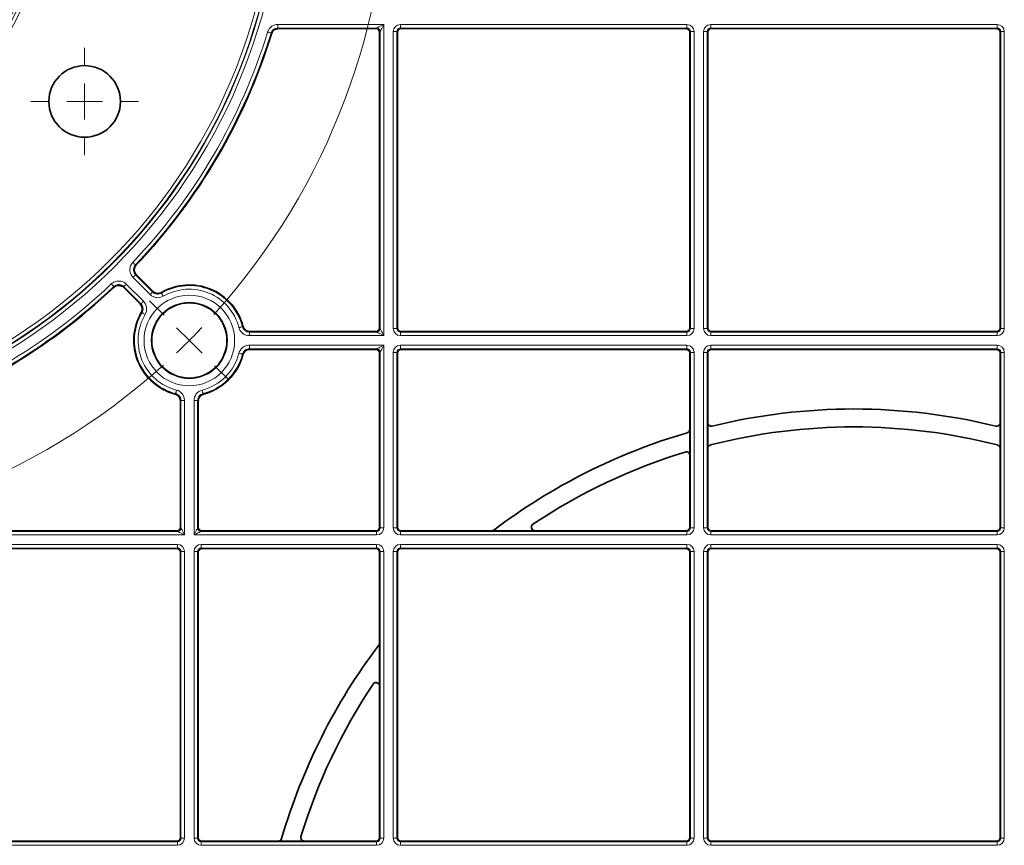
# Model space of a CAD drawing. Units: millimetres. Extents: x 418 to 15882, y 3787 to 18334.
# Drawn here: x 1200 to 1337, y 7109 to 7225 of the extents above; entities that cross this region are included whole.
import ezdxf

# ---------------------------------------------------------------- set-up
doc = ezdxf.new("R2010")
doc.units = ezdxf.units.MM
doc.linetypes.add('CENTERX2', pattern=[20.32, 12.7, -2.54, 2.54, -2.54])
doc.layers.add('BEMASS', color=3, linetype='Continuous', lineweight=13)

# ---------------------------------------------------------------- blocks, each defined once
blk = doc.blocks.new('SW_CENTERMARKSYMBOL_3')
at = {"color": 0, "linetype": 'Continuous', "lineweight": 0}
for p, q in [((0, 1), (0, 1.5)), ((0, 0), (0, 0.5)), ((-1, 0), (-1.5, 0)), ((0, 0), (-0.5, 0)), ((0, 0), (0, -0.5)), ((0, 0), (0.5, 0)), ((1, 0), (1.5, 0)), ((0, -1), (0, -1.5))]:
    blk.add_line(p, q, dxfattribs=at)
blk = doc.blocks.new('SW_CENTERMARKSYMBOL_16')
at = {"color": 0, "linetype": 'Continuous', "lineweight": 0}
for p, q in [((-0.707, 0.707), (-1.108, 1.108)), ((0, 0), (-0.354, 0.354)), ((0, 0), (0.354, -0.354)), ((0.707, -0.707), (1.108, -1.108))]:
    blk.add_line(p, q, dxfattribs=at)
at = {"color": 0, "linetype": 'CENTERX2', "lineweight": 0}
for start, end in [(318.0156, 41.9844), (228.0156, 311.9844)]:
    blk.add_arc((-13.435, 13.435), 19, start, end, dxfattribs=at)
at = {"color": 0, "linetype": 'Continuous', "lineweight": 0}
for start, end in [(315, 316.5078), (313.4922, 315)]:
    blk.add_arc((-13.435, 13.435), 19, start, end, dxfattribs=at)
blk = doc.blocks.new('Element przykrywający 0.5 2')
at = {"color": 8, "linetype": 'Continuous', "lineweight": 18}
for p, q in [((-380.45, 436.94), (-365.66, 436.94)), ((-380.45, 436.44), (-380.45, 436.94)), ((-366.66, 436.44), (-380.45, 436.44)), ((-366.75, 436.36), (-366.66, 436.44)), ((-366.16, 435.94), (-366.25, 435.86)), ((-366.16, 394.49), (-366.16, 435.94)), ((-365.66, 436.94), (-365.66, 393.49)), ((-364.34, 394.49), (-364.34, 435.94)), ((-363.84, 435.94), (-364.34, 435.94)), ((-363.84, 435.94), (-363.84, 394.49)), ((-363.75, 435.86), (-363.84, 435.94)), ((-363.34, 436.94), (-323.33, 436.94)), ((-363.34, 436.44), (-363.34, 436.94)), ((-323.33, 436.44), (-363.34, 436.44)), ((-363.34, 436.44), (-363.25, 436.36)), ((-323.42, 436.36), (-323.33, 436.44)), ((-323.33, 436.44), (-323.33, 436.94)), ((-322.83, 435.94), (-322.92, 435.86)), ((-322.33, 435.94), (-322.83, 435.94)), ((-322.83, 394.49), (-322.83, 435.94)), ((-322.33, 435.94), (-322.33, 394.49)), ((-321, 394.49), (-321, 435.94)), ((-320.5, 435.94), (-321, 435.94)), ((-320.5, 435.94), (-320.5, 394.49)), ((-320.42, 435.86), (-320.5, 435.94)), ((-320, 436.94), (-280, 436.94)), ((-320, 436.44), (-320, 436.94)), ((-280, 436.44), (-320, 436.44)), ((-320, 436.44), (-319.92, 436.36)), ((-280.08, 436.36), (-280, 436.44)), ((-280, 436.44), (-280, 436.94)), ((-279.5, 435.94), (-279.58, 435.86)), ((-279, 435.94), (-279.5, 435.94)), ((-279.5, 394.49), (-279.5, 435.94)), ((-279, 435.94), (-279, 394.49)), ((-398.29, 399.23), (-400.68, 401.62)), ((-400.33, 401.98), (-397.93, 399.58)), ((-403.37, 400.23), (-403.37, 400.35)), ((-399.58, 397.93), (-401.98, 400.33)), ((-401.62, 400.68), (-399.23, 398.29)), ((-384.43, 393.99), (-384.43, 393.49)), ((-384.43, 393.99), (-366.66, 393.99)), ((-365.66, 393.49), (-384.43, 393.49)), ((-366.66, 393.99), (-366.75, 394.07)), ((-366.25, 394.57), (-366.16, 394.49)), ((-363.84, 394.49), (-364.34, 394.49)), ((-363.84, 394.49), (-363.75, 394.57)), ((-363.25, 394.07), (-363.34, 393.99)), ((-363.34, 393.49), (-363.34, 393.99)), ((-363.34, 393.99), (-323.33, 393.99)), ((-323.33, 393.49), (-363.34, 393.49)), ((-323.33, 393.99), (-323.42, 394.07)), ((-323.33, 393.49), (-323.33, 393.99)), ((-322.92, 394.57), (-322.83, 394.49)), ((-322.33, 394.49), (-322.83, 394.49)), ((-320.5, 394.49), (-321, 394.49)), ((-320.5, 394.49), (-320.42, 394.57)), ((-319.92, 394.07), (-320, 393.99)), ((-320, 393.49), (-320, 393.99)), ((-320, 393.99), (-280, 393.99)), ((-280, 393.49), (-320, 393.49)), ((-280, 393.99), (-280.08, 394.07)), ((-280, 393.49), (-280, 393.99)), ((-279.58, 394.57), (-279.5, 394.49)), ((-279, 394.49), (-279.5, 394.49)), ((-384.43, 392.16), (-365.66, 392.16)), ((-384.43, 391.66), (-384.43, 392.16)), ((-365.66, 392.16), (-365.66, 366.66)), ((-363.34, 392.16), (-323.33, 392.16)), ((-363.34, 391.66), (-363.34, 392.16)), ((-323.33, 391.66), (-323.33, 392.16)), ((-320, 392.16), (-280, 392.16)), ((-320, 391.66), (-320, 392.16)), ((-280, 391.66), (-280, 392.16)), ((-366.66, 391.66), (-384.43, 391.66)), ((-366.75, 391.57), (-366.66, 391.66)), ((-366.16, 391.16), (-366.25, 391.07)), ((-366.16, 366.66), (-366.16, 391.16)), ((-364.34, 366.66), (-364.34, 391.16)), ((-363.84, 391.16), (-364.34, 391.16)), ((-363.84, 391.16), (-363.84, 366.66)), ((-363.75, 391.07), (-363.84, 391.16)), ((-323.33, 391.66), (-363.34, 391.66)), ((-363.34, 391.66), (-363.25, 391.57)), ((-323.42, 391.57), (-323.33, 391.66)), ((-322.83, 391.16), (-322.92, 391.07)), ((-322.83, 366.66), (-322.83, 391.16)), ((-322.33, 391.16), (-322.83, 391.16)), ((-322.33, 391.16), (-322.33, 366.66)), ((-321, 366.66), (-321, 391.16)), ((-320.5, 391.16), (-321, 391.16)), ((-320.5, 391.16), (-320.5, 366.66)), ((-320.42, 391.07), (-320.5, 391.16)), ((-280, 391.66), (-320, 391.66)), ((-320, 391.66), (-319.92, 391.57)), ((-280.08, 391.57), (-280, 391.66)), ((-279.5, 391.16), (-279.58, 391.07)), ((-279, 391.16), (-279.5, 391.16)), ((-279.5, 366.66), (-279.5, 391.16)), ((-279, 391.16), (-279, 366.66)), ((-393.99, 384.43), (-393.49, 384.43)), ((-393.99, 366.66), (-393.99, 384.43)), ((-393.49, 384.43), (-393.49, 365.66)), ((-392.16, 365.66), (-392.16, 384.43)), ((-391.66, 384.43), (-392.16, 384.43)), ((-391.66, 384.43), (-391.66, 366.66)), ((-435.94, 366.16), (-394.49, 366.16)), ((-394.49, 366.16), (-394.57, 366.25)), ((-394.07, 366.75), (-393.99, 366.66)), ((-391.66, 366.66), (-391.57, 366.75)), ((-391.07, 366.25), (-391.16, 366.16)), ((-391.16, 366.16), (-366.66, 366.16)), ((-366.66, 366.16), (-366.75, 366.25)), ((-366.66, 365.66), (-366.66, 366.16)), ((-366.25, 366.75), (-366.16, 366.66)), ((-366.16, 366.66), (-365.66, 366.66)), ((-363.84, 366.66), (-364.34, 366.66)), ((-363.84, 366.66), (-363.75, 366.75)), ((-363.25, 366.25), (-363.34, 366.16)), ((-363.34, 365.66), (-363.34, 366.16)), ((-363.34, 366.16), (-323.33, 366.16)), ((-323.33, 366.16), (-323.42, 366.25)), ((-323.33, 365.66), (-323.33, 366.16)), ((-322.92, 366.75), (-322.83, 366.66)), ((-322.33, 366.66), (-322.83, 366.66)), ((-320.5, 366.66), (-321, 366.66)), ((-320.5, 366.66), (-320.42, 366.75)), ((-319.92, 366.25), (-320, 366.16)), ((-320, 365.66), (-320, 366.16)), ((-320, 366.16), (-280, 366.16)), ((-280, 366.16), (-280.08, 366.25)), ((-280, 365.66), (-280, 366.16)), ((-279.58, 366.75), (-279.5, 366.66)), ((-279, 366.66), (-279.5, 366.66)), ((-393.49, 365.66), (-436.94, 365.66)), ((-366.66, 365.66), (-392.16, 365.66)), ((-323.33, 365.66), (-363.34, 365.66)), ((-280, 365.66), (-320, 365.66)), ((-435.94, 364.34), (-394.49, 364.34)), ((-394.49, 363.84), (-435.94, 363.84)), ((-394.57, 363.75), (-394.49, 363.84)), ((-394.49, 363.84), (-394.49, 364.34)), ((-393.99, 363.34), (-394.07, 363.25)), ((-393.49, 363.34), (-393.99, 363.34)), ((-393.99, 323.33), (-393.99, 363.34)), ((-393.49, 363.34), (-393.49, 323.33)), ((-392.16, 323.33), (-392.16, 363.34)), ((-391.66, 363.34), (-392.16, 363.34)), ((-391.66, 363.34), (-391.66, 323.33)), ((-391.57, 363.25), (-391.66, 363.34)), ((-391.16, 364.34), (-366.66, 364.34)), ((-391.16, 363.84), (-391.16, 364.34)), ((-366.66, 363.84), (-391.16, 363.84)), ((-391.16, 363.84), (-391.07, 363.75)), ((-366.75, 363.75), (-366.66, 363.84)), ((-366.66, 363.84), (-366.66, 364.34)), ((-366.16, 363.34), (-366.25, 363.25)), ((-365.66, 363.34), (-366.16, 363.34)), ((-366.16, 323.33), (-366.16, 363.34)), ((-365.66, 363.34), (-365.66, 323.33)), ((-364.34, 323.33), (-364.34, 363.34)), ((-363.84, 363.34), (-364.34, 363.34)), ((-363.84, 363.34), (-363.84, 323.33)), ((-363.75, 363.25), (-363.84, 363.34)), ((-363.34, 364.34), (-323.33, 364.34)), ((-363.34, 363.84), (-363.34, 364.34)), ((-323.33, 363.84), (-363.34, 363.84)), ((-363.34, 363.84), (-363.25, 363.75)), ((-323.42, 363.75), (-323.33, 363.84)), ((-323.33, 363.84), (-323.33, 364.34)), ((-322.83, 363.34), (-322.92, 363.25)), ((-322.33, 363.34), (-322.83, 363.34)), ((-322.83, 323.33), (-322.83, 363.34)), ((-322.33, 363.34), (-322.33, 323.33)), ((-321, 323.33), (-321, 363.34)), ((-320.5, 363.34), (-321, 363.34)), ((-320.5, 363.34), (-320.5, 323.33)), ((-320.42, 363.25), (-320.5, 363.34)), ((-320, 364.34), (-280, 364.34)), ((-320, 363.84), (-320, 364.34)), ((-280, 363.84), (-320, 363.84)), ((-320, 363.84), (-319.92, 363.75)), ((-280.08, 363.75), (-280, 363.84)), ((-280, 363.84), (-280, 364.34)), ((-279.5, 363.34), (-279.58, 363.25)), ((-279, 363.34), (-279.5, 363.34)), ((-279.5, 323.33), (-279.5, 363.34)), ((-279, 363.34), (-279, 323.33)), ((-394.07, 323.42), (-393.99, 323.33)), ((-393.49, 323.33), (-393.99, 323.33)), ((-391.66, 323.33), (-392.16, 323.33)), ((-391.66, 323.33), (-391.57, 323.42)), ((-366.25, 323.42), (-366.16, 323.33)), ((-365.66, 323.33), (-366.16, 323.33)), ((-363.84, 323.33), (-364.34, 323.33)), ((-363.84, 323.33), (-363.75, 323.42)), ((-322.92, 323.42), (-322.83, 323.33)), ((-322.33, 323.33), (-322.83, 323.33)), ((-320.5, 323.33), (-321, 323.33)), ((-320.5, 323.33), (-320.42, 323.42)), ((-279.58, 323.42), (-279.5, 323.33)), ((-279, 323.33), (-279.5, 323.33)), ((-435.94, 322.83), (-394.49, 322.83)), ((-394.49, 322.33), (-435.94, 322.33)), ((-394.49, 322.83), (-394.57, 322.92)), ((-394.49, 322.33), (-394.49, 322.83)), ((-391.07, 322.92), (-391.16, 322.83)), ((-391.16, 322.33), (-391.16, 322.83)), ((-391.16, 322.83), (-366.66, 322.83)), ((-366.66, 322.33), (-391.16, 322.33)), ((-366.66, 322.83), (-366.75, 322.92)), ((-366.66, 322.33), (-366.66, 322.83)), ((-363.25, 322.92), (-363.34, 322.83)), ((-363.34, 322.33), (-363.34, 322.83)), ((-363.34, 322.83), (-323.33, 322.83)), ((-323.33, 322.33), (-363.34, 322.33)), ((-323.33, 322.83), (-323.42, 322.92)), ((-323.33, 322.33), (-323.33, 322.83)), ((-319.92, 322.92), (-320, 322.83)), ((-320, 322.33), (-320, 322.83)), ((-320, 322.83), (-280, 322.83)), ((-280, 322.33), (-320, 322.33)), ((-280, 322.83), (-280.08, 322.92)), ((-280, 322.33), (-280, 322.83))]:
    blk.add_line(p, q, dxfattribs=at)
at = {"color": 7, "linetype": 'Continuous', "lineweight": 35}
for p, q in [((-366.75, 436.36), (-380.39, 436.36)), ((-363.25, 436.36), (-323.42, 436.36)), ((-319.92, 436.36), (-280.08, 436.36)), ((-366.25, 435.86), (-366.25, 394.57)), ((-363.75, 435.86), (-363.75, 394.57)), ((-322.92, 435.86), (-322.92, 394.57)), ((-320.42, 435.86), (-320.42, 394.57)), ((-279.58, 435.86), (-279.58, 394.57)), ((-397.92, 399.69), (-400.21, 401.98)), ((-399.69, 397.92), (-401.98, 400.21)), ((-384.37, 394.07), (-366.75, 394.07)), ((-363.25, 394.07), (-323.42, 394.07)), ((-319.92, 394.07), (-280.08, 394.07)), ((-384.37, 391.57), (-366.75, 391.57)), ((-366.25, 391.07), (-366.25, 366.75)), ((-363.75, 391.07), (-363.75, 366.75)), ((-363.25, 391.57), (-323.42, 391.57)), ((-322.92, 391.07), (-322.92, 380.41)), ((-320.42, 391.07), (-320.42, 381.35)), ((-319.92, 391.57), (-280.08, 391.57)), ((-279.58, 391.07), (-279.58, 381.35)), ((-394.07, 384.37), (-394.07, 366.75)), ((-391.57, 384.37), (-391.57, 366.75)), ((-320.42, 377.74), (-320.42, 381.35)), ((-279.58, 377.74), (-279.58, 381.35)), ((-322.92, 376.76), (-322.92, 380.41)), ((-320.42, 377.74), (-320.42, 366.75)), ((-279.58, 377.74), (-279.58, 366.75)), ((-322.92, 376.76), (-322.92, 366.75)), ((-435.86, 366.25), (-394.57, 366.25)), ((-391.07, 366.25), (-366.75, 366.25)), ((-363.25, 366.25), (-350.58, 366.25)), ((-350.58, 366.25), (-344.55, 366.25)), ((-344.55, 366.25), (-323.42, 366.25)), ((-319.92, 366.25), (-280.08, 366.25)), ((-435.86, 363.75), (-394.57, 363.75)), ((-394.07, 363.25), (-394.07, 323.42)), ((-391.57, 363.25), (-391.57, 323.42)), ((-391.07, 363.75), (-366.75, 363.75)), ((-366.25, 363.25), (-366.25, 350.58)), ((-363.75, 363.25), (-363.75, 323.42)), ((-363.25, 363.75), (-323.42, 363.75)), ((-322.92, 363.25), (-322.92, 323.42)), ((-320.42, 363.25), (-320.42, 323.42)), ((-319.92, 363.75), (-280.08, 363.75)), ((-279.58, 363.25), (-279.58, 323.42)), ((-366.25, 350.58), (-366.25, 344.55)), ((-366.25, 344.55), (-366.25, 323.42)), ((-435.86, 322.92), (-394.57, 322.92)), ((-391.07, 322.92), (-380.41, 322.92)), ((-380.41, 322.92), (-376.76, 322.92)), ((-376.76, 322.92), (-366.75, 322.92)), ((-363.25, 322.92), (-323.42, 322.92)), ((-319.92, 322.92), (-280.08, 322.92))]:
    blk.add_line(p, q, dxfattribs=at)
at = {"color": 8, "linetype": 'Continuous', "lineweight": 18, "flags": 128}
for points in [[(-380.45, 436.44), (-380.42, 436.4), (-380.39, 436.36)], [(-366.66, 436.44), (-366.64, 436.45), (-366.59, 436.48), (-366.49, 436.53), (-366.37, 436.59), (-366.22, 436.67), (-366.05, 436.75), (-365.86, 436.85), (-365.66, 436.94)], [(-365.66, 436.94), (-365.76, 436.75), (-365.86, 436.56), (-365.94, 436.39), (-366.02, 436.24), (-366.08, 436.11), (-366.13, 436.02), (-366.15, 435.96), (-366.16, 435.94)], [(-381.41, 435.74), (-381.42, 435.74), (-381.44, 435.75), (-381.49, 435.76), (-381.55, 435.78), (-381.62, 435.8), (-381.7, 435.83), (-381.79, 435.86), (-381.89, 435.89)], [(-381.34, 435.65), (-381.35, 435.66), (-381.38, 435.7), (-381.41, 435.74)], [(-400.35, 403.37), (-400.35, 403.38), (-400.37, 403.4), (-400.41, 403.43), (-400.45, 403.47), (-400.51, 403.52), (-400.57, 403.58), (-400.64, 403.65), (-400.71, 403.72)], [(-400.35, 403.37), (-400.34, 403.37), (-400.29, 403.37), (-400.23, 403.37)], [(-400.33, 401.98), (-400.34, 401.97), (-400.36, 401.95), (-400.39, 401.92), (-400.43, 401.87), (-400.49, 401.82), (-400.55, 401.76), (-400.61, 401.69), (-400.68, 401.62)], [(-400.21, 401.98), (-400.27, 401.98), (-400.33, 401.98)], [(-403.37, 400.35), (-403.38, 400.35), (-403.4, 400.37), (-403.43, 400.41), (-403.47, 400.45), (-403.52, 400.51), (-403.58, 400.57), (-403.65, 400.64), (-403.72, 400.71)], [(-401.98, 400.33), (-401.97, 400.34), (-401.95, 400.36), (-401.92, 400.39), (-401.87, 400.43), (-401.82, 400.49), (-401.76, 400.55), (-401.69, 400.61), (-401.62, 400.68)], [(-401.98, 400.33), (-401.98, 400.27), (-401.98, 400.21)], [(-397.93, 399.58), (-397.94, 399.57), (-397.96, 399.55), (-397.99, 399.52), (-398.04, 399.48), (-398.09, 399.42), (-398.15, 399.36), (-398.22, 399.3), (-398.29, 399.23)], [(-397.93, 399.58), (-397.92, 399.67), (-397.92, 399.69)], [(-396.72, 399.43), (-396.71, 399.42), (-396.7, 399.39), (-396.68, 399.35), (-396.64, 399.3), (-396.61, 399.24), (-396.56, 399.16), (-396.51, 399.08), (-396.46, 399)], [(-399.69, 397.92), (-399.59, 397.93), (-399.58, 397.93)], [(-399.58, 397.93), (-399.57, 397.94), (-399.55, 397.96), (-399.52, 397.99), (-399.48, 398.04), (-399.42, 398.09), (-399.36, 398.15), (-399.3, 398.22), (-399.23, 398.29)], [(-399.43, 396.72), (-399.42, 396.71), (-399.39, 396.7), (-399.35, 396.68), (-399.3, 396.64), (-399.24, 396.61), (-399.16, 396.56), (-399.08, 396.51), (-399, 396.46)], [(-385.4, 394.74), (-385.41, 394.74), (-385.44, 394.73), (-385.49, 394.72), (-385.55, 394.7), (-385.62, 394.68), (-385.7, 394.66), (-385.79, 394.64), (-385.89, 394.61)], [(-384.37, 394.07), (-384.43, 394), (-384.43, 393.99)], [(-365.66, 393.49), (-365.86, 393.59), (-366.05, 393.68), (-366.22, 393.77), (-366.37, 393.84), (-366.49, 393.9), (-366.59, 393.95), (-366.64, 393.98), (-366.66, 393.99)], [(-366.16, 394.49), (-366.15, 394.47), (-366.13, 394.41), (-366.08, 394.32), (-366.02, 394.2), (-365.94, 394.04), (-365.86, 393.87), (-365.76, 393.68), (-365.66, 393.49)], [(-366.66, 391.66), (-366.64, 391.67), (-366.59, 391.7), (-366.49, 391.74), (-366.37, 391.81), (-366.22, 391.88), (-366.05, 391.97), (-365.86, 392.06), (-365.66, 392.16)], [(-365.66, 392.16), (-365.76, 391.97), (-365.86, 391.78), (-365.94, 391.61), (-366.02, 391.45), (-366.08, 391.33), (-366.13, 391.24), (-366.15, 391.18), (-366.16, 391.16)], [(-385.4, 390.91), (-385.41, 390.91), (-385.44, 390.92), (-385.49, 390.93), (-385.55, 390.95), (-385.62, 390.97), (-385.7, 390.99), (-385.79, 391.01), (-385.89, 391.03)], [(-384.43, 391.66), (-384.38, 391.59), (-384.37, 391.57)], [(-394.74, 385.4), (-394.74, 385.41), (-394.73, 385.44), (-394.72, 385.49), (-394.7, 385.55), (-394.68, 385.62), (-394.66, 385.7), (-394.64, 385.79), (-394.61, 385.89)], [(-390.91, 385.4), (-390.91, 385.41), (-390.92, 385.44), (-390.93, 385.49), (-390.95, 385.55), (-390.97, 385.62), (-390.99, 385.7), (-391.01, 385.79), (-391.03, 385.89)], [(-393.99, 384.43), (-394.06, 384.38), (-394.07, 384.37)], [(-391.57, 384.37), (-391.65, 384.43), (-391.66, 384.43)], [(-393.49, 365.66), (-393.68, 365.76), (-393.87, 365.86), (-394.04, 365.94), (-394.2, 366.02), (-394.32, 366.08), (-394.41, 366.13), (-394.47, 366.15), (-394.49, 366.16)], [(-393.99, 366.66), (-393.98, 366.64), (-393.95, 366.59), (-393.9, 366.49), (-393.84, 366.37), (-393.77, 366.22), (-393.68, 366.05), (-393.59, 365.86), (-393.49, 365.66)], [(-392.16, 365.66), (-392.06, 365.86), (-391.97, 366.05), (-391.88, 366.22), (-391.81, 366.37), (-391.74, 366.49), (-391.7, 366.59), (-391.67, 366.64), (-391.66, 366.66)], [(-391.16, 366.16), (-391.18, 366.15), (-391.24, 366.13), (-391.33, 366.08), (-391.45, 366.02), (-391.61, 365.94), (-391.78, 365.86), (-391.97, 365.76), (-392.16, 365.66)]]:
    blk.add_lwpolyline(points, dxfattribs=at)
at = {"color": 8, "linetype": 'Continuous', "lineweight": 18}
for centre, radius in [((-460, 460), 80.33), ((-460, 460), 79.83), ((-460, 460), 79.75), ((-460, 460), 79.25), ((-460, 460), 48.48), ((-460, 460), 47.98), ((-460, 460), 47.62), ((-460, 460), 47.08), ((-392.82, 392.82), 6.33), ((-392.82, 392.82), 5.33)]:
    blk.add_circle(centre, radius, dxfattribs=at)
at = {"color": 7, "linetype": 'Continuous', "lineweight": 35}
for centre, radius in [((-407.44, 426.19), 5), ((-392.82, 392.82), 5.25)]:
    blk.add_circle(centre, radius, dxfattribs=at)
for centre, radius, start, end in [((-366.75, 435.86), 0.5, 0.0011, 89.9989), ((-363.25, 435.86), 0.5, 90.0011, 179.9989), ((-323.42, 435.86), 0.5, 0.0011, 89.9989), ((-319.92, 435.86), 0.5, 90.0011, 179.9989), ((-280.08, 435.86), 0.5, 0.0011, 89.9989), ((-460, 460), 82.34, 316.5471, 342.8013), ((-460, 460), 82.34, 287.1987, 313.4529), ((-392.82, 392.82), 7.75, 14.9005, 120.0995), ((-392.82, 392.82), 7.75, 149.9005, 255.0995), ((-366.75, 394.57), 0.5, 270.0011, 359.9989), ((-363.25, 394.57), 0.5, 180.0011, 269.9989), ((-323.42, 394.57), 0.5, 270.0011, 359.9989), ((-319.92, 394.57), 0.5, 180.0011, 269.9989), ((-280.08, 394.57), 0.5, 270.0011, 359.9989), ((-392.82, 392.82), 7.75, 284.9005, 345.0995), ((-366.75, 391.07), 0.5, 0.0011, 89.9989), ((-363.25, 391.07), 0.5, 90.0011, 179.9989), ((-323.42, 391.07), 0.5, 0.0011, 89.9989), ((-319.92, 391.07), 0.5, 90.0011, 179.9989), ((-280.08, 391.07), 0.5, 0.0011, 89.9989), ((-300, 300), 83.25, 76.2426, 103.7574), ((-300, 300), 83.25, 106.2364, 127.154), ((-300, 300), 80.75, 75.63, 104.37), ((-300, 300), 80.75, 106.9655, 123.7184), ((-394.57, 366.75), 0.5, 270.0011, 359.9989), ((-391.07, 366.75), 0.5, 180.0011, 269.9989), ((-366.75, 366.75), 0.5, 270.0011, 359.9989), ((-363.25, 366.75), 0.5, 180.0011, 269.9989), ((-323.42, 366.75), 0.5, 270.0011, 359.9989), ((-319.92, 366.75), 0.5, 180.0011, 269.9989), ((-280.08, 366.75), 0.5, 270.0011, 359.9989), ((-394.57, 363.25), 0.5, 0.0011, 89.9989), ((-391.07, 363.25), 0.5, 90.0011, 179.9989), ((-366.75, 363.25), 0.5, 0.0011, 89.9989), ((-363.25, 363.25), 0.5, 90.0011, 179.9989), ((-323.42, 363.25), 0.5, 0.0011, 89.9989), ((-319.92, 363.25), 0.5, 90.0011, 179.9989), ((-280.08, 363.25), 0.5, 0.0011, 89.9989), ((-300, 300), 83.25, 142.846, 163.7636), ((-300, 300), 80.75, 146.2816, 163.0345), ((-394.57, 323.42), 0.5, 270.0011, 359.9989), ((-391.07, 323.42), 0.5, 180.0011, 269.9989), ((-366.75, 323.42), 0.5, 270.0011, 359.9989), ((-363.25, 323.42), 0.5, 180.0011, 269.9989), ((-323.42, 323.42), 0.5, 270.0011, 359.9989), ((-319.92, 323.42), 0.5, 180.0011, 269.9989), ((-280.08, 323.42), 0.5, 270.0011, 359.9989)]:
    blk.add_arc(centre, radius, start, end, dxfattribs=at)
at = {"color": 8, "linetype": 'Continuous', "lineweight": 18}
for centre, radius, start, end in [((-366.66, 435.94), 0.5, 0.0035, 89.9965), ((-460, 460), 81.75, 316.4901, 342.8445), ((-460, 460), 82.25, 316.4901, 342.8445), ((-460, 460), 81.75, 287.1555, 313.5099), ((-460, 460), 82.25, 287.1555, 313.5099), ((-392.82, 392.82), 7.66, 14.4684, 120.5316), ((-374.11, 397.89), 22.66, 175.8401, 176.1008), ((-392.82, 392.82), 7.16, 14.4684, 120.5316), ((-392.82, 392.82), 7.66, 149.4684, 255.5316), ((-392.82, 392.82), 7.16, 149.4684, 255.5316), ((-397.69, 371.25), 25.53, 93.9062, 94.1375), ((-411.2, 417.22), 34.22, 318.9296, 319.1022), ((-366.66, 394.49), 0.5, 270.0047, 359.9953), ((-392.82, 392.82), 7.16, 284.4684, 345.5316), ((-392.82, 392.82), 7.66, 284.4684, 345.5316), ((-403.92, 374.76), 24.57, 40.8639, 41.1043), ((-366.66, 391.16), 0.5, 0.0039, 89.9961), ((-410.2, 403.13), 23.52, 310.8469, 311.0979), ((-380.26, 397.58), 16.17, 228.8342, 229.1993), ((-394.49, 366.66), 0.5, 270.0002, 359.9998), ((-391.16, 366.66), 0.5, 180.0017, 269.9983)]:
    blk.add_arc(centre, radius, start, end, dxfattribs=at)
for centre, major_axis, ratio, start_param, end_param in [((-363.34, 435.94), (0.707, -0.707), 0.999981, 2.356204, 3.926981), ((-363.34, 435.94), (-0.354, 0.354), 0.999943, 5.497797, 7.068574), ((-323.33, 435.94), (-0.707, -0.707), 0.999981, 2.356204, 3.926981), ((-323.33, 435.94), (0.354, 0.354), 0.999943, 5.497797, 7.068574), ((-320, 435.94), (0.707, -0.707), 0.999981, 2.356204, 3.926981), ((-320, 435.94), (-0.354, 0.354), 0.999943, 5.497797, 7.068574), ((-280, 435.94), (-0.707, -0.707), 0.999981, 2.356204, 3.926981), ((-280, 435.94), (0.354, 0.354), 0.999943, 5.497797, 7.068574), ((-363.34, 394.49), (0.707, 0.707), 0.999981, 2.356204, 3.926981), ((-363.34, 394.49), (0.354, 0.354), 0.999943, 2.356204, 3.926981), ((-323.33, 394.49), (-0.707, 0.707), 0.999981, 2.356204, 3.926981), ((-323.33, 394.49), (-0.354, 0.354), 0.999943, 2.356204, 3.926981), ((-320, 394.49), (0.707, 0.707), 0.999981, 2.356204, 3.926981), ((-320, 394.49), (0.354, 0.354), 0.999943, 2.356204, 3.926981), ((-280, 394.49), (-0.707, 0.707), 0.999981, 2.356204, 3.926981), ((-280, 394.49), (-0.354, 0.354), 0.999943, 2.356204, 3.926981), ((-363.34, 391.16), (0.707, -0.707), 0.999981, 2.356204, 3.926981), ((-323.33, 391.16), (-0.707, -0.707), 0.999981, 2.356204, 3.926981), ((-320, 391.16), (0.707, -0.707), 0.999981, 2.356204, 3.926981), ((-280, 391.16), (-0.707, -0.707), 0.999981, 2.356204, 3.926981), ((-363.34, 391.16), (0.354, -0.354), 0.999943, 2.356204, 3.926981), ((-323.33, 391.16), (0.354, 0.354), 0.999943, 5.497797, 7.068574), ((-320, 391.16), (0.354, -0.354), 0.999943, 2.356204, 3.926981), ((-280, 391.16), (0.354, 0.354), 0.999943, 5.497797, 7.068574), ((-366.66, 366.66), (-0.707, 0.707), 0.999981, 2.356204, 3.926981), ((-366.66, 366.66), (0.354, -0.354), 0.999943, 5.497797, 7.068574), ((-363.34, 366.66), (0.707, 0.707), 0.999981, 2.356204, 3.926981), ((-363.34, 366.66), (0.354, 0.354), 0.999943, 2.356204, 3.926981), ((-323.33, 366.66), (-0.707, 0.707), 0.999981, 2.356204, 3.926981), ((-323.33, 366.66), (0.354, -0.354), 0.999943, 5.497797, 7.068574), ((-320, 366.66), (0.707, 0.707), 0.999981, 2.356204, 3.926981), ((-320, 366.66), (0.354, 0.354), 0.999943, 2.356204, 3.926981), ((-280, 366.66), (-0.707, 0.707), 0.999981, 2.356204, 3.926981), ((-280, 366.66), (0.354, -0.354), 0.999943, 5.497797, 7.068574), ((-394.49, 363.34), (0.707, 0.707), 0.999981, 5.497797, 7.068574), ((-394.49, 363.34), (0.354, 0.354), 0.999943, 5.497797, 7.068574), ((-391.16, 363.34), (-0.707, 0.707), 0.999981, 5.497797, 7.068574), ((-391.16, 363.34), (0.354, -0.354), 0.999943, 2.356204, 3.926981), ((-366.66, 363.34), (-0.707, -0.707), 0.999981, 2.356204, 3.926981), ((-366.66, 363.34), (0.354, 0.354), 0.999943, 5.497797, 7.068574), ((-363.34, 363.34), (0.707, -0.707), 0.999981, 2.356204, 3.926981), ((-363.34, 363.34), (0.354, -0.354), 0.999943, 2.356204, 3.926981), ((-323.33, 363.34), (-0.707, -0.707), 0.999981, 2.356204, 3.926981), ((-323.33, 363.34), (0.354, 0.354), 0.999943, 5.497797, 7.068574), ((-320, 363.34), (0.707, -0.707), 0.999981, 2.356204, 3.926981), ((-320, 363.34), (0.354, -0.354), 0.999943, 2.356204, 3.926981), ((-280, 363.34), (-0.707, -0.707), 0.999981, 2.356204, 3.926981), ((-280, 363.34), (0.354, 0.354), 0.999943, 5.497797, 7.068574), ((-394.49, 323.33), (0.707, -0.707), 0.999981, 5.497797, 7.068574), ((-394.49, 323.33), (0.354, -0.354), 0.999943, 5.497797, 7.068574), ((-391.16, 323.33), (-0.707, -0.707), 0.999981, 5.497797, 7.068574), ((-391.16, 323.33), (0.354, 0.354), 0.999943, 2.356204, 3.926981), ((-366.66, 323.33), (-0.707, 0.707), 0.999981, 2.356204, 3.926981), ((-366.66, 323.33), (0.354, -0.354), 0.999943, 5.497797, 7.068574), ((-363.34, 323.33), (0.707, 0.707), 0.999981, 2.356204, 3.926981), ((-363.34, 323.33), (0.354, 0.354), 0.999943, 2.356204, 3.926981), ((-323.33, 323.33), (-0.707, 0.707), 0.999981, 2.356204, 3.926981), ((-323.33, 323.33), (0.354, -0.354), 0.999943, 5.497797, 7.068574), ((-320, 323.33), (0.707, 0.707), 0.999981, 2.356204, 3.926981), ((-320, 323.33), (0.354, 0.354), 0.999943, 2.356204, 3.926981), ((-280, 323.33), (-0.707, 0.707), 0.999981, 2.356204, 3.926981), ((-280, 323.33), (0.354, -0.354), 0.999943, 5.497797, 7.068574)]:
    blk.add_ellipse(centre, major_axis=major_axis, ratio=ratio, start_param=start_param, end_param=end_param, dxfattribs=at)
for points, knots in [([(-381.89, 435.89), (-381.84, 436.01), (-381.73, 436.29), (-381.41, 436.63), (-380.96, 436.89), (-380.62, 436.93), (-380.45, 436.94)], [0, 0, 0, 0, 0.204242, 0.469491, 0.734748, 1, 1, 1, 1]), ([(-380.45, 436.44), (-380.56, 436.43), (-380.79, 436.41), (-381.09, 436.24), (-381.3, 436), (-381.38, 435.82), (-381.41, 435.74)], [0, 0, 0, 0, 0.265258, 0.530515, 0.795756, 1, 1, 1, 1]), ([(-400.68, 401.62), (-400.82, 401.76), (-400.93, 401.92), (-401.08, 402.28), (-401.12, 402.47), (-401.12, 402.76), (-401.11, 402.86), (-401.08, 403.05), (-401.05, 403.14), (-400.95, 403.41), (-400.84, 403.57), (-400.71, 403.72)], [0, 0, 0, 0, 0.25, 0.25, 0.5, 0.5, 0.625, 0.625, 0.75, 0.75, 1, 1, 1, 1]), ([(-400.35, 403.37), (-400.42, 403.28), (-400.55, 403.1), (-400.64, 402.77), (-400.61, 402.43), (-400.49, 402.16), (-400.37, 402.02), (-400.33, 401.98)], [0, 0, 0, 0, 0.218318, 0.436614, 0.654916, 0.873221, 1, 1, 1, 1]), ([(-403.72, 400.71), (-403.57, 400.84), (-403.41, 400.95), (-403.05, 401.09), (-402.86, 401.12), (-402.57, 401.12), (-402.47, 401.11), (-402.28, 401.07), (-402.19, 401.04), (-401.92, 400.93), (-401.76, 400.82), (-401.62, 400.68)], [0, 0, 0, 0, 0.25, 0.25, 0.5, 0.5, 0.625, 0.625, 0.75, 0.75, 1, 1, 1, 1]), ([(-401.98, 400.33), (-402.06, 400.4), (-402.24, 400.54), (-402.57, 400.63), (-402.91, 400.61), (-403.19, 400.5), (-403.32, 400.39), (-403.37, 400.35)], [0, 0, 0, 0, 0.218305, 0.436612, 0.654904, 0.873203, 1, 1, 1, 1]), ([(-396.46, 399), (-396.75, 398.83), (-397.09, 398.76), (-397.58, 398.82), (-397.74, 398.87), (-398.04, 399.01), (-398.17, 399.11), (-398.29, 399.23)], [0, 0, 0, 0, 0.5, 0.5, 0.75, 0.75, 1, 1, 1, 1]), ([(-397.93, 399.58), (-397.78, 399.42), (-397.57, 399.32), (-397.13, 399.27), (-396.91, 399.31), (-396.72, 399.43)], [0, 0, 0, 0, 0.5, 0.5, 1, 1, 1, 1]), ([(-399.43, 396.72), (-399.31, 396.91), (-399.27, 397.13), (-399.32, 397.57), (-399.42, 397.78), (-399.58, 397.93)], [0, 0, 0, 0, 0.5, 0.5, 1, 1, 1, 1]), ([(-399.23, 398.29), (-398.99, 398.05), (-398.84, 397.74), (-398.78, 397.25), (-398.79, 397.09), (-398.85, 396.76), (-398.91, 396.61), (-399, 396.46)], [0, 0, 0, 0, 0.5, 0.5, 0.75, 0.75, 1, 1, 1, 1]), ([(-385.4, 394.74), (-385.35, 394.53), (-385.22, 394.33), (-384.87, 394.06), (-384.66, 393.99), (-384.43, 393.99)], [0, 0, 0, 0, 0.5, 0.5, 1, 1, 1, 1]), ([(-384.43, 393.49), (-384.77, 393.49), (-385.09, 393.6), (-385.48, 393.91), (-385.6, 394.03), (-385.78, 394.3), (-385.85, 394.45), (-385.89, 394.61)], [0, 0, 0, 0, 0.5, 0.5, 0.75, 0.75, 1, 1, 1, 1]), ([(-385.89, 391.03), (-385.8, 391.36), (-385.62, 391.64), (-385.22, 391.95), (-385.08, 392.03), (-384.76, 392.13), (-384.6, 392.16), (-384.43, 392.16)], [0, 0, 0, 0, 0.5, 0.5, 0.75, 0.75, 1, 1, 1, 1]), ([(-384.43, 391.66), (-384.66, 391.66), (-384.87, 391.59), (-385.22, 391.32), (-385.35, 391.12), (-385.4, 390.91)], [0, 0, 0, 0, 0.5, 0.5, 1, 1, 1, 1]), ([(-393.99, 384.43), (-394, 384.55), (-394.02, 384.77), (-394.2, 385.07), (-394.44, 385.3), (-394.64, 385.37), (-394.74, 385.4)], [0, 0, 0, 0, 0.255869, 0.511737, 0.767597, 1, 1, 1, 1]), ([(-394.61, 385.89), (-394.47, 385.84), (-394.17, 385.73), (-393.8, 385.39), (-393.54, 384.94), (-393.51, 384.6), (-393.49, 384.43)], [0, 0, 0, 0, 0.232407, 0.488263, 0.744133, 1, 1, 1, 1]), ([(-392.16, 384.43), (-392.16, 384.77), (-392.05, 385.09), (-391.74, 385.48), (-391.62, 385.6), (-391.35, 385.78), (-391.2, 385.85), (-391.03, 385.89)], [0, 0, 0, 0, 0.5, 0.5, 0.75, 0.75, 1, 1, 1, 1]), ([(-390.91, 385.4), (-391.02, 385.36), (-391.23, 385.29), (-391.47, 385.04), (-391.63, 384.75), (-391.65, 384.54), (-391.66, 384.43)], [0, 0, 0, 0, 0.255869, 0.511741, 0.767604, 1, 1, 1, 1])]:
    blk.add_open_spline(points, degree=3, knots=knots, dxfattribs=at)
at = {"color": 7, "linetype": 'Continuous', "lineweight": 35}
for points, knots in [([(-380.39, 436.36), (-380.48, 436.35), (-380.67, 436.34), (-380.96, 436.2), (-381.21, 435.97), (-381.3, 435.76), (-381.34, 435.65)], [0, 0, 0, 0, 0.2037722, 0.4691784, 0.7345874, 1, 1, 1, 1]), ([(-400.21, 401.98), (-400.3, 402.07), (-400.37, 402.18), (-400.47, 402.41), (-400.5, 402.54), (-400.51, 402.93), (-400.41, 403.18), (-400.23, 403.37)], [0, 0, 0, 0, 0.25, 0.25, 0.5, 0.5, 1, 1, 1, 1]), ([(-403.37, 400.23), (-403.28, 400.32), (-403.17, 400.39), (-402.93, 400.48), (-402.8, 400.5), (-402.41, 400.5), (-402.16, 400.39), (-401.98, 400.21)], [0, 0, 0, 0, 0.25, 0.25, 0.5, 0.5, 1, 1, 1, 1]), ([(-397.92, 399.69), (-397.76, 399.53), (-397.56, 399.43), (-397.13, 399.37), (-396.9, 399.42), (-396.71, 399.53)], [0, 0, 0, 0, 0.5, 0.5, 1, 1, 1, 1]), ([(-399.53, 396.71), (-399.42, 396.9), (-399.37, 397.12), (-399.43, 397.56), (-399.53, 397.76), (-399.69, 397.92)], [0, 0, 0, 0, 0.5, 0.5, 1, 1, 1, 1]), ([(-384.37, 394.07), (-384.47, 394.08), (-384.68, 394.1), (-384.97, 394.26), (-385.22, 394.5), (-385.3, 394.71), (-385.34, 394.82)], [0, 0, 0, 0, 0.228018, 0.485337, 0.742676, 1, 1, 1, 1]), ([(-385.34, 390.83), (-385.3, 390.93), (-385.23, 391.13), (-385, 391.37), (-384.71, 391.54), (-384.48, 391.56), (-384.37, 391.57)], [0, 0, 0, 0, 0.228013, 0.485338, 0.742682, 1, 1, 1, 1]), ([(-394.07, 384.37), (-394.07, 384.59), (-394.15, 384.8), (-394.42, 385.15), (-394.6, 385.28), (-394.82, 385.34)], [0, 0, 0, 0, 0.5, 0.5, 1, 1, 1, 1]), ([(-390.83, 385.34), (-391.05, 385.28), (-391.23, 385.15), (-391.5, 384.8), (-391.57, 384.59), (-391.57, 384.37)], [0, 0, 0, 0, 0.5, 0.5, 1, 1, 1, 1]), ([(-319.8, 380.86), (-319.85, 380.85), (-319.97, 380.84), (-320.13, 380.89), (-320.27, 380.98), (-320.37, 381.12), (-320.41, 381.25), (-320.42, 381.33), (-320.42, 381.35)], [0, 0, 0, 0, 0.1862463, 0.3725139, 0.5587329, 0.7449903, 0.9312241, 1, 1, 1, 1]), ([(-279.58, 381.35), (-279.58, 381.2), (-279.66, 381.05), (-279.89, 380.86), (-280.05, 380.83), (-280.2, 380.86)], [0, 0, 0, 0, 0.5, 0.5, 1, 1, 1, 1]), ([(-322.92, 380.41), (-322.92, 380.3), (-322.95, 380.2), (-323.08, 380.02), (-323.17, 379.96), (-323.28, 379.93)], [0, 0, 0, 0, 0.5, 0.5, 1, 1, 1, 1]), ([(-320.42, 377.74), (-320.42, 377.85), (-320.38, 377.96), (-320.24, 378.13), (-320.15, 378.2), (-320.04, 378.22)], [0, 0, 0, 0, 0.5, 0.5, 1, 1, 1, 1]), ([(-279.96, 378.22), (-279.85, 378.2), (-279.76, 378.13), (-279.62, 377.96), (-279.58, 377.85), (-279.58, 377.74)], [0, 0, 0, 0, 0.5, 0.5, 1, 1, 1, 1]), ([(-323.56, 377.24), (-323.41, 377.28), (-323.24, 377.25), (-322.99, 377.07), (-322.92, 376.91), (-322.92, 376.76)], [0, 0, 0, 0, 0.5, 0.5, 1, 1, 1, 1]), ([(-344.55, 366.25), (-344.66, 366.25), (-344.76, 366.28), (-344.93, 366.41), (-345, 366.5), (-345.06, 366.71), (-345.05, 366.82), (-344.98, 367.02), (-344.91, 367.11), (-344.83, 367.17)], [0, 0, 0, 0, 0.25, 0.25, 0.5, 0.5, 0.75, 0.75, 1, 1, 1, 1]), ([(-367.17, 344.83), (-367.13, 344.87), (-367.06, 344.96), (-366.9, 345.03), (-366.73, 345.06), (-366.57, 345.02), (-366.42, 344.94), (-366.31, 344.8), (-366.26, 344.67), (-366.25, 344.58), (-366.25, 344.55)], [0, 0, 0, 0, 0.132124, 0.264245, 0.396372, 0.528462, 0.660555, 0.792647, 0.924758, 1, 1, 1, 1]), ([(-379.93, 323.28), (-379.96, 323.17), (-380.02, 323.08), (-380.2, 322.95), (-380.3, 322.92), (-380.41, 322.92)], [0, 0, 0, 0, 0.5, 0.5, 1, 1, 1, 1]), ([(-376.76, 322.92), (-376.91, 322.92), (-377.07, 322.99), (-377.25, 323.24), (-377.28, 323.41), (-377.24, 323.56)], [0, 0, 0, 0, 0.5, 0.5, 1, 1, 1, 1])]:
    blk.add_open_spline(points, degree=3, knots=knots, dxfattribs=at)
for points in [[(-350.28, 366.35), (-350.37, 366.29), (-350.47, 366.25), (-350.58, 366.25)], [(-366.25, 350.58), (-366.25, 350.47), (-366.29, 350.37), (-366.35, 350.28)]]:
    blk.add_open_spline(points, degree=3, dxfattribs=at)
at = {"color": 7, "linetype": 'Continuous', "lineweight": 0, "xscale": 5, "yscale": 5, "zscale": 5}
for name, p in [('SW_CENTERMARKSYMBOL_16', (-392.82, 392.82)), ('SW_CENTERMARKSYMBOL_3', (-407.44, 426.19))]:
    blk.add_blockref(name, p, dxfattribs=at)

msp = doc.modelspace()

# ---------------------------------------------------------------- block references
at = {"layer": 'BEMASS'}
msp.add_blockref('Element przykrywający 0.5 2', (1616.31, 6787.04), dxfattribs=at)

doc.saveas('drawing.dxf')
